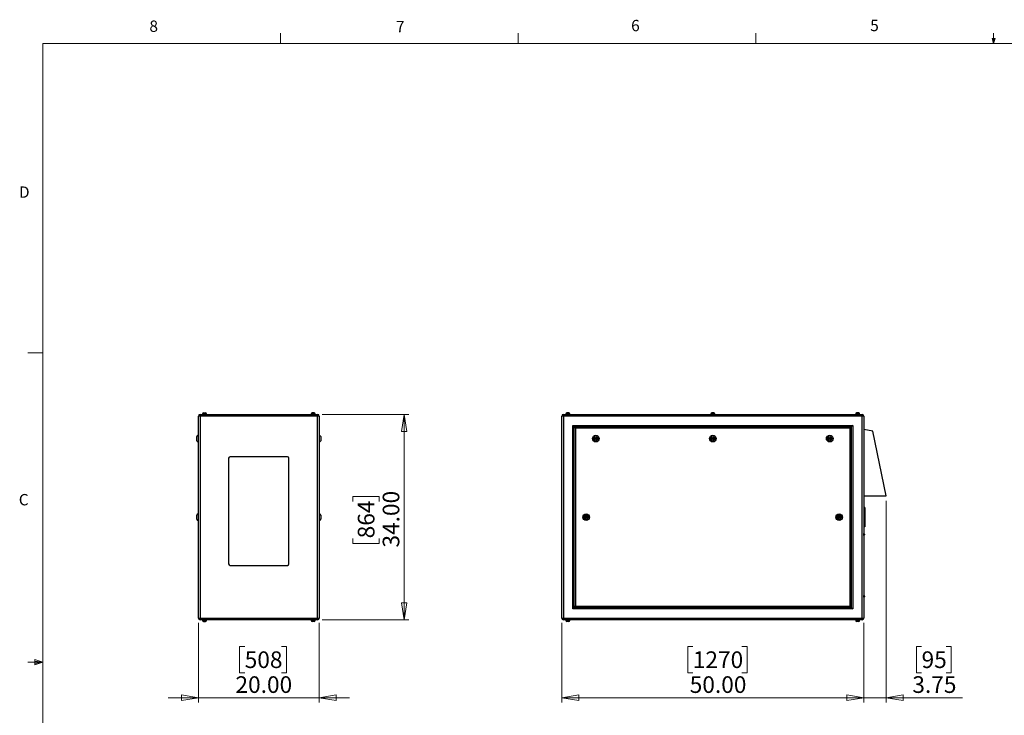
# Model space of a CAD drawing. Units: inches. Extents: x 0.4 to 16.6, y 0.2 to 10.8.
# Drawn here: x 0.4 to 8.6, y 5.1 to 10.8 of the extents above; entities that cross this region are included whole.
import ezdxf

# ---------------------------------------------------------------- set-up
doc = ezdxf.new("R2010")
doc.units = ezdxf.units.IN
doc.header["$MEASUREMENT"] = 0
doc.styles.add('SLDTEXTSTYLE0', font='TXT', dxfattribs={"width": 0.75})
doc.dimstyles.new('SLDDIMSTYLE0', dxfattribs={"dimtxt": 0.137795, "dimasz": 0.14, "dimexe": 0, "dimexo": 0.0625, "dimgap": 0.034449, "dimtad": 1, "dimlfac": 20, "dimrnd": 1e-09, "dimzin": 4, "dimdsep": 46, "dimtxsty": 'SLDTEXTSTYLE0', "dimblk1": 'CLOSED', "dimblk2": 'CLOSED', "dimsah": 1, "dimcen": 0.09, "dimadec": 0, "dimazin": 1, "dimtfac": 1, "dimtmove": 0, "dimatfit": 0, "dimldrblk": 'CLOSED', "dimfxl": 0, "dimfrac": 2, "dimtolj": 1, "dimtzin": 12, "dimarcsym": 0})
doc.dimstyles.new('SLDDIMSTYLE1', dxfattribs={"dimtxt": 0.137795, "dimasz": 0.14, "dimexe": 0, "dimexo": 0.0625, "dimgap": 0.034449, "dimtad": 1, "dimlfac": 20, "dimrnd": 1e-09, "dimzin": 4, "dimdsep": 46, "dimtxsty": 'SLDTEXTSTYLE0', "dimblk1": 'CLOSED', "dimblk2": 'CLOSED', "dimsah": 1, "dimcen": 0.09, "dimadec": 0, "dimazin": 1, "dimtfac": 1, "dimtofl": 0, "dimtmove": 0, "dimatfit": 3, "dimldrblk": 'CLOSED', "dimfxl": 0, "dimfrac": 2, "dimtolj": 1, "dimtzin": 12, "dimarcsym": 0})
doc.dimstyles.new('SLDDIMSTYLE2', dxfattribs={"dimtxt": 0.137795, "dimasz": 0.14, "dimexe": 0, "dimexo": 0.0625, "dimgap": 0.034449, "dimtad": 1, "dimlfac": 20, "dimrnd": 1e-09, "dimzin": 12, "dimdsep": 46, "dimtxsty": 'SLDTEXTSTYLE0', "dimblk1": 'CLOSED', "dimblk2": 'CLOSED', "dimsah": 1, "dimcen": 0.09, "dimadec": 0, "dimazin": 3, "dimtfac": 1, "dimtmove": 0, "dimatfit": 0, "dimldrblk": 'CLOSED', "dimfxl": 0, "dimfrac": 2, "dimtolj": 1, "dimtzin": 12, "dimarcsym": 0})

# ---------------------------------------------------------------- blocks, each defined once
blk = doc.blocks.new('_Closed')
at = {"color": 0, "linetype": 'ByBlock', "lineweight": -2}
for p, q in [((-1, 0.166667), (0, 0)), ((-1, 0.166667), (-1, -0.166667)), ((0, 0), (-1, -0.166667)), ((0, 0), (-1, 0))]:
    blk.add_line(p, q, dxfattribs=at)
blk = doc.blocks.new('_D')
at = {"color": 7, "linetype": 'Continuous', "lineweight": 0}
for p, q in [((1.9149, 5.8429), (1.9149, 5.184)), ((2.9149, 5.8429), (2.9149, 5.184)), ((2.2982, 5.6482), (2.2562, 5.6482)), ((2.2562, 5.6482), (2.2562, 5.4295)), ((2.6036, 5.6482), (2.6456, 5.6482)), ((2.6456, 5.6482), (2.6456, 5.4295)), ((2.2562, 5.4295), (2.2982, 5.4295)), ((2.6456, 5.4295), (2.6036, 5.4295)), ((1.9149, 5.2233), (1.6649, 5.2233)), ((1.9149, 5.2233), (2.9149, 5.2233)), ((2.9149, 5.2233), (3.1649, 5.2233))]:
    blk.add_line(p, q, dxfattribs=at)
at = {"color": 7, "linetype": 'Continuous', "lineweight": 18, "xscale": 0.14, "yscale": 0.14}
blk.add_blockref('_Closed', (1.9149, 5.2233, 0.0937), dxfattribs=at)
at = {"color": 7, "linetype": 'Continuous', "lineweight": 18, "xscale": 0.14, "yscale": 0.14, "rotation": 180.0000000000004}
blk.add_blockref('_Closed', (2.9149, 5.2233, 0.0937), dxfattribs=at)
at = {"color": 7, "linetype": 'Continuous', "lineweight": 18, "char_height": 0.1378, "attachment_point": 1, "style": 'SLDTEXTSTYLE0'}
for s, insert in [('508', (2.2982, 5.6071)), ('20.00', (2.2218, 5.401))]:
    blk.add_mtext(s, dxfattribs=dict(at, insert=insert))
blk = doc.blocks.new('_D_1')
at = {"color": 7, "linetype": 'Continuous', "lineweight": 0}
for p, q in [((2.941, 7.5689), (3.6581, 7.5689)), ((3.6188, 7.5689), (3.6188, 5.8689)), ((3.1939, 6.8488), (3.1939, 6.8908)), ((3.1939, 6.8908), (3.4126, 6.8908)), ((3.4126, 6.8908), (3.4126, 6.8488)), ((3.1939, 6.5433), (3.1939, 6.5013)), ((3.4126, 6.5013), (3.4126, 6.5433)), ((3.1939, 6.5013), (3.4126, 6.5013)), ((2.941, 5.8689), (3.6581, 5.8689))]:
    blk.add_line(p, q, dxfattribs=at)
at = {"color": 7, "linetype": 'Continuous', "lineweight": 18, "xscale": 0.14, "yscale": 0.14}
for p, rotation in [((3.6188, 7.5689, 0.0937), 90.0000000000004), ((3.6188, 5.8689, 0.0937), 270.0000000000004)]:
    blk.add_blockref('_Closed', p, dxfattribs=dict(at, rotation=rotation))
at = {"color": 7, "linetype": 'Continuous', "lineweight": 18, "char_height": 0.1378, "attachment_point": 1, "rotation": 90, "style": 'SLDTEXTSTYLE0'}
for s, insert in [('864', (3.235, 6.5433)), ('34.00', (3.4411, 6.467))]:
    blk.add_mtext(s, dxfattribs=dict(at, insert=insert))
blk = doc.blocks.new('_D_2')
at = {"color": 7, "linetype": 'Continuous', "lineweight": 0}
for p, q in [((4.9245, 5.8429), (4.9245, 5.184)), ((7.4245, 5.8429), (7.4245, 5.184)), ((6.0094, 5.6482), (5.9674, 5.6482)), ((5.9674, 5.6482), (5.9674, 5.4295)), ((6.4167, 5.6482), (6.4586, 5.6482)), ((6.4586, 5.6482), (6.4586, 5.4295)), ((5.9674, 5.4295), (6.0094, 5.4295)), ((6.4586, 5.4295), (6.4167, 5.4295)), ((4.9245, 5.2233), (7.4245, 5.2233))]:
    blk.add_line(p, q, dxfattribs=at)
at = {"color": 7, "linetype": 'Continuous', "lineweight": 18, "xscale": 0.14, "yscale": 0.14, "rotation": 180.0000000000004}
blk.add_blockref('_Closed', (4.9245, 5.2233), dxfattribs=at)
at = {"color": 7, "linetype": 'Continuous', "lineweight": 18, "xscale": 0.14, "yscale": 0.14}
blk.add_blockref('_Closed', (7.4245, 5.2233), dxfattribs=at)
at = {"color": 7, "linetype": 'Continuous', "lineweight": 18, "char_height": 0.1378, "attachment_point": 1, "style": 'SLDTEXTSTYLE0'}
for s, insert in [('1270', (6.0094, 5.6071)), ('50.00', (5.9839, 5.401))]:
    blk.add_mtext(s, dxfattribs=dict(at, insert=insert))
blk = doc.blocks.new('_D_3')
at = {"color": 7, "linetype": 'Continuous', "lineweight": 0}
for p, q in [((7.612, 6.8546), (7.612, 5.184)), ((7.4245, 5.8429), (7.4245, 5.184)), ((7.9039, 5.6482), (7.8619, 5.6482)), ((7.8619, 5.6482), (7.8619, 5.4295)), ((8.1075, 5.6482), (8.1495, 5.6482)), ((8.1495, 5.6482), (8.1495, 5.4295)), ((7.8619, 5.4295), (7.9039, 5.4295)), ((8.1495, 5.4295), (8.1075, 5.4295)), ((7.4245, 5.2233), (7.1745, 5.2233)), ((7.612, 5.2233), (7.4245, 5.2233)), ((7.612, 5.2233), (8.2424, 5.2233))]:
    blk.add_line(p, q, dxfattribs=at)
at = {"color": 7, "linetype": 'Continuous', "lineweight": 18, "xscale": 0.14, "yscale": 0.14}
blk.add_blockref('_Closed', (7.4245, 5.2233), dxfattribs=at)
at = {"color": 7, "linetype": 'Continuous', "lineweight": 18, "xscale": 0.14, "yscale": 0.14, "rotation": 180.0000000000004}
blk.add_blockref('_Closed', (7.612, 5.2233), dxfattribs=at)
at = {"color": 7, "linetype": 'Continuous', "lineweight": 18, "char_height": 0.1378, "attachment_point": 1, "style": 'SLDTEXTSTYLE0'}
for s, insert in [('95', (7.9039, 5.6071)), ('3.75', (7.8275, 5.401))]:
    blk.add_mtext(s, dxfattribs=dict(at, insert=insert))

msp = doc.modelspace()

# ---------------------------------------------------------------- linework, layer by layer
at = {"color": 7, "linetype": 'Continuous', "lineweight": 18}
for p, q in [((2.59475, 10.64207), (2.59475, 10.72687)), ((4.5635, 10.64207), (4.5635, 10.72687)), ((6.53225, 10.64207), (6.53225, 10.72687)), ((8.501, 10.64207), (8.48775, 10.68401)), ((8.51356, 10.68401), (8.48775, 10.68401)), ((8.49396, 10.68401), (8.501, 10.64207)), ((8.501, 10.64207), (8.501, 10.72687)), ((8.501, 10.64207), (8.51356, 10.68401)), ((8.50591, 10.68401), (8.501, 10.64207)), ((0.62625, 10.64207), (16.37625, 10.64207)), ((0.62625, 10.64207), (0.62625, 0.39207)), ((0.62625, 8.07957), (0.50125, 8.07957)), ((0.62625, 5.51707), (0.50125, 5.51707)), ((0.55907, 5.54108), (0.55907, 5.49449)), ((0.62625, 5.51707), (0.55907, 5.54108)), ((0.62625, 5.51707), (0.55907, 5.52611)), ((0.62625, 5.51707), (0.55907, 5.50677)), ((0.62625, 5.51707), (0.55907, 5.49449))]:
    msp.add_line(p, q, dxfattribs=at)
at = {"color": 7, "linetype": 'Continuous', "lineweight": 25}
for p, q in [((1.92824, 7.55565), (1.91494, 7.55565)), ((1.91494, 5.88225), (1.91494, 7.55565)), ((1.92824, 7.56895), (1.92824, 7.55565)), ((1.92824, 7.56895), (2.90164, 7.56895)), ((1.92824, 7.55565), (1.92824, 5.88225)), ((2.90164, 7.55565), (1.92824, 7.55565)), ((1.94624, 7.57245), (1.94624, 7.56895)), ((1.94624, 7.57245), (1.96494, 7.57245)), ((1.94869, 7.57345), (1.94869, 7.57245)), ((1.96494, 7.57245), (1.98364, 7.57245)), ((1.97284, 7.58303), (1.97282, 7.58303)), ((1.98119, 7.57245), (1.98119, 7.57345)), ((1.98364, 7.56895), (1.98364, 7.57245)), ((2.84624, 7.57245), (2.84624, 7.56895)), ((2.86494, 7.57245), (2.84624, 7.57245)), ((2.84869, 7.57345), (2.84869, 7.57245)), ((2.85705, 7.58303), (2.85707, 7.58303)), ((2.88364, 7.57245), (2.86494, 7.57245)), ((2.88119, 7.57245), (2.88119, 7.57345)), ((2.88364, 7.56895), (2.88364, 7.57245)), ((2.90164, 7.56895), (2.90164, 7.55565)), ((2.90164, 5.88225), (2.90164, 7.55565)), ((2.91494, 7.55565), (2.90164, 7.55565)), ((2.91494, 7.55565), (2.91494, 5.88225)), ((4.9378, 7.55565), (4.9245, 7.55565)), ((4.9245, 5.88225), (4.9245, 7.55565)), ((4.9378, 7.55565), (4.9378, 7.56895)), ((4.9378, 7.56895), (7.4112, 7.56895)), ((7.4112, 7.55565), (4.9378, 7.55565)), ((4.9378, 7.55565), (4.9378, 5.88225)), ((4.9558, 7.57245), (4.9558, 7.56895)), ((4.9932, 7.57245), (4.9558, 7.57245)), ((4.95825, 7.57345), (4.95825, 7.57245)), ((4.99075, 7.57245), (4.99075, 7.57345)), ((4.9932, 7.56895), (4.9932, 7.57245)), ((6.1558, 7.57245), (6.1558, 7.56895)), ((6.1932, 7.57245), (6.1558, 7.57245)), ((6.15825, 7.57345), (6.15825, 7.57245)), ((6.18238, 7.58327), (6.18238, 7.58303)), ((6.19075, 7.57245), (6.19075, 7.57345)), ((6.1932, 7.56895), (6.1932, 7.57245)), ((7.3558, 7.57245), (7.3558, 7.56895)), ((7.3932, 7.57245), (7.3558, 7.57245)), ((7.35825, 7.57345), (7.35825, 7.57245)), ((7.39075, 7.57245), (7.39075, 7.57345)), ((7.3932, 7.56895), (7.3932, 7.57245)), ((7.4112, 7.55565), (7.4112, 7.56895)), ((7.4112, 5.88225), (7.4112, 7.55565)), ((7.4245, 7.55565), (7.4112, 7.55565)), ((7.4245, 7.55565), (7.4245, 5.88225)), ((5.0145, 5.95895), (5.0145, 7.47895)), ((5.0145, 7.47895), (7.3345, 7.47895)), ((5.0145, 7.47895), (5.0245, 7.46895)), ((7.3245, 7.46895), (5.0245, 7.46895)), ((5.0245, 7.46895), (5.0245, 5.96895)), ((5.0275, 7.46595), (7.3215, 7.46595)), ((5.0275, 7.46595), (5.0375, 7.45595)), ((5.0275, 5.97195), (5.0275, 7.46595)), ((7.3115, 7.45595), (5.0375, 7.45595)), ((5.0375, 7.45595), (5.0375, 5.98195)), ((7.3215, 7.46595), (7.3115, 7.45595)), ((7.3115, 5.98195), (7.3115, 7.45595)), ((7.3215, 7.46595), (7.3215, 5.97195)), ((7.3345, 7.47895), (7.3245, 7.46895)), ((7.3245, 5.96895), (7.3245, 7.46895)), ((7.3345, 7.47895), (7.3345, 5.95895)), ((7.4995, 7.43145), (7.4245, 7.44395)), ((7.612, 6.89395), (7.4995, 7.43145)), ((1.90244, 7.36895), (1.90244, 7.38645)), ((1.90244, 7.35145), (1.90244, 7.36895)), ((1.91494, 7.39645), (1.91244, 7.39645)), ((1.91244, 7.34145), (1.91494, 7.34145)), ((2.91744, 7.39645), (2.91494, 7.39645)), ((2.91494, 7.34145), (2.91744, 7.34145)), ((2.92744, 7.38645), (2.92744, 7.35145)), ((2.16494, 7.20645), (2.16494, 6.33145)), ((2.65244, 7.21895), (2.17744, 7.21895)), ((2.66494, 6.33145), (2.66494, 7.20645)), ((7.4245, 6.89395), (7.612, 6.89395)), ((7.4345, 6.79895), (7.4245, 6.79895)), ((7.4345, 6.79145), (7.4245, 6.79145)), ((7.4345, 6.79895), (7.4345, 6.79145)), ((7.4345, 6.79145), (7.4345, 6.64645)), ((1.90244, 6.71895), (1.90244, 6.73645)), ((1.90244, 6.70145), (1.90244, 6.71895)), ((1.91494, 6.74645), (1.91244, 6.74645)), ((1.91244, 6.69145), (1.91494, 6.69145)), ((2.91744, 6.74645), (2.91494, 6.74645)), ((2.91494, 6.69145), (2.91744, 6.69145)), ((2.92744, 6.73645), (2.92744, 6.70145)), ((7.4345, 6.64645), (7.4245, 6.64645)), ((7.4345, 6.63895), (7.4245, 6.63895)), ((7.4345, 6.64645), (7.4345, 6.63895)), ((7.427, 6.58307), (7.4245, 6.58307)), ((7.4245, 6.56732), (7.427, 6.56732)), ((7.432, 6.57807), (7.432, 6.57232)), ((2.17744, 6.31895), (2.65244, 6.31895)), ((7.427, 6.07057), (7.4245, 6.07057)), ((7.4245, 6.05482), (7.427, 6.05482)), ((7.432, 6.06557), (7.432, 6.0627)), ((7.432, 6.0627), (7.432, 6.05982)), ((5.0245, 5.96895), (5.0145, 5.95895)), ((7.3345, 5.95895), (5.0145, 5.95895)), ((5.0245, 5.96895), (7.3245, 5.96895)), ((5.0375, 5.98195), (5.0275, 5.97195)), ((7.3215, 5.97195), (5.0275, 5.97195)), ((5.0375, 5.98195), (7.3115, 5.98195)), ((7.3115, 5.98195), (7.3215, 5.97195)), ((7.3245, 5.96895), (7.3345, 5.95895)), ((1.91494, 5.88225), (1.92824, 5.88225)), ((1.92824, 5.88225), (2.90164, 5.88225)), ((1.92824, 5.88225), (1.92824, 5.86895)), ((2.90164, 5.88225), (2.90164, 5.86895)), ((2.90164, 5.88225), (2.91494, 5.88225)), ((4.9245, 5.88225), (4.9378, 5.88225)), ((4.9378, 5.88225), (7.4112, 5.88225)), ((4.9378, 5.86895), (4.9378, 5.88225)), ((7.4112, 5.86895), (7.4112, 5.88225)), ((7.4112, 5.88225), (7.4245, 5.88225)), ((2.90164, 5.86895), (1.92824, 5.86895)), ((1.94624, 5.86895), (1.94624, 5.86545)), ((1.94624, 5.86545), (1.96494, 5.86545)), ((1.94869, 5.86545), (1.94869, 5.86445)), ((1.96494, 5.86545), (1.98364, 5.86545)), ((1.97284, 5.85486), (1.97282, 5.85486)), ((1.98119, 5.86445), (1.98119, 5.86545)), ((1.98364, 5.86545), (1.98364, 5.86895)), ((2.84624, 5.86895), (2.84624, 5.86545)), ((2.86494, 5.86545), (2.84624, 5.86545)), ((2.84869, 5.86545), (2.84869, 5.86445)), ((2.85705, 5.85486), (2.85707, 5.85486)), ((2.88364, 5.86545), (2.86494, 5.86545)), ((2.88119, 5.86445), (2.88119, 5.86545)), ((2.88364, 5.86545), (2.88364, 5.86895)), ((7.4112, 5.86895), (4.9378, 5.86895)), ((4.9558, 5.86895), (4.9558, 5.86545)), ((4.9932, 5.86545), (4.9558, 5.86545)), ((4.95825, 5.86545), (4.95825, 5.86445)), ((4.99075, 5.86445), (4.99075, 5.86545)), ((4.9932, 5.86545), (4.9932, 5.86895)), ((7.3558, 5.86895), (7.3558, 5.86545)), ((7.3932, 5.86545), (7.3558, 5.86545)), ((7.35825, 5.86545), (7.35825, 5.86445)), ((7.39075, 5.86445), (7.39075, 5.86545)), ((7.3932, 5.86545), (7.3932, 5.86895))]:
    msp.add_line(p, q, dxfattribs=at)
at = {"color": 8, "linetype": 'Continuous', "lineweight": 25}
for p, q in [((1.96494, 7.57345), (1.94869, 7.57345)), ((1.98119, 7.57345), (1.96494, 7.57345)), ((2.86494, 7.57345), (2.84869, 7.57345)), ((2.88119, 7.57345), (2.86494, 7.57345)), ((4.99075, 7.57345), (4.95825, 7.57345)), ((6.19075, 7.57345), (6.15825, 7.57345)), ((7.39075, 7.57345), (7.35825, 7.57345)), ((1.91244, 7.39645), (1.91244, 7.36895)), ((1.91244, 7.36895), (1.91244, 7.34145)), ((2.91744, 7.34145), (2.91744, 7.39645)), ((1.91244, 6.74645), (1.91244, 6.71895)), ((1.91244, 6.71895), (1.91244, 6.69145)), ((2.91744, 6.69145), (2.91744, 6.74645)), ((7.427, 6.56732), (7.427, 6.58307)), ((7.427, 6.0627), (7.427, 6.07057)), ((7.427, 6.05482), (7.427, 6.0627)), ((1.94869, 5.86445), (1.98119, 5.86445)), ((2.84869, 5.86445), (2.88119, 5.86445)), ((4.95825, 5.86445), (4.99075, 5.86445)), ((7.35825, 5.86445), (7.39075, 5.86445))]:
    msp.add_line(p, q, dxfattribs=at)
at = {"color": 7, "linetype": 'Continuous', "lineweight": 25}
for centre, radius in [((5.20575, 7.36895), 0.0275), ((5.20575, 7.36895), 0.0175), ((5.20575, 7.36895), 0.01), ((5.20575, 7.36895), 0.0025), ((6.1745, 7.36895), 0.0275), ((6.1745, 7.36895), 0.0175), ((6.1745, 7.36895), 0.01), ((6.1745, 7.36895), 0.0025), ((7.14325, 7.36895), 0.0275), ((7.14325, 7.36895), 0.0175), ((7.14325, 7.36895), 0.01), ((7.14325, 7.36895), 0.0025), ((5.127, 6.71895), 0.0275), ((5.127, 6.71895), 0.0175), ((5.127, 6.71895), 0.01), ((5.127, 6.71895), 0.0025), ((7.222, 6.71895), 0.0275), ((7.222, 6.71895), 0.0175), ((7.222, 6.71895), 0.01), ((7.222, 6.71895), 0.0025)]:
    msp.add_circle(centre, radius, dxfattribs=at)
for centre, radius, start, end in [((1.92824, 7.55565), 0.0133, 90, 180), ((1.95869, 7.57345), 0.01, 99.653954, 180), ((1.97119, 7.57345), 0.01, 0, 80.384739), ((2.85869, 7.57345), 0.01, 99.653954, 180), ((2.87119, 7.57345), 0.01, 0, 80.384739), ((2.90164, 7.55565), 0.0133, 0, 90), ((4.9378, 7.55565), 0.0133, 90, 180), ((4.96825, 7.57345), 0.01, 106.616372, 180), ((4.98075, 7.57345), 0.01, 0, 73.631154), ((6.16825, 7.57345), 0.01, 99.3764, 180), ((6.18075, 7.57345), 0.01, 0, 80.61834), ((7.36825, 7.57345), 0.01, 106.616372, 180), ((7.38075, 7.57345), 0.01, 0, 73.631154), ((7.4112, 7.55565), 0.0133, 0, 90), ((1.91244, 7.38645), 0.01, 90, 180), ((1.91244, 7.35145), 0.01, 180, 270), ((2.91744, 7.38645), 0.01, 0, 90), ((2.91744, 7.35145), 0.01, 270, 0), ((2.17744, 7.20645), 0.0125, 90, 180), ((2.65244, 7.20645), 0.0125, 0, 90), ((1.91244, 6.73645), 0.01, 90, 180), ((1.91244, 6.70145), 0.01, 180, 270), ((2.91744, 6.73645), 0.01, 0, 90), ((2.91744, 6.70145), 0.01, 270, 0), ((7.427, 6.57807), 0.005, 0, 90), ((7.427, 6.57232), 0.005, 270, 0), ((2.17744, 6.33145), 0.0125, 180, 270), ((2.65244, 6.33145), 0.0125, 270, 0), ((7.427, 6.06557), 0.005, 0, 90), ((7.427, 6.05982), 0.005, 270, 0), ((1.92824, 5.88225), 0.0133, 180, 270), ((2.90164, 5.88225), 0.0133, 270, 0), ((4.9378, 5.88225), 0.0133, 180, 270), ((7.4112, 5.88225), 0.0133, 270, 0), ((1.95869, 5.86445), 0.01, 180, 260.384739), ((1.97119, 5.86445), 0.01, 279.653954, 0), ((2.85869, 5.86445), 0.01, 180, 260.384739), ((2.87119, 5.86445), 0.01, 279.653954, 0), ((4.96825, 5.86445), 0.01, 180, 253.631154), ((4.98075, 5.86445), 0.01, 286.616372, 0), ((7.36825, 5.86445), 0.01, 180, 253.631154), ((7.38075, 5.86445), 0.01, 286.616372, 0)]:
    msp.add_arc(centre, radius, start, end, dxfattribs=at)
for points, knots in [([(1.95709, 7.58303), (1.95775, 7.58315), (1.95841, 7.58321), (1.95972, 7.5833), (1.96104, 7.58333), (1.96235, 7.5833), (1.96367, 7.58321), (1.96433, 7.58315), (1.96499, 7.58303)], [0, 0, 0, 0, 0.25, 0.25, 0.5, 0.75, 0.75, 1, 1, 1, 1]), ([(1.96499, 7.58303), (1.96564, 7.58315), (1.96629, 7.58321), (1.9676, 7.5833), (1.96891, 7.58333), (1.97022, 7.5833), (1.97153, 7.58321), (1.97218, 7.58315), (1.97284, 7.58303)], [0, 0, 0, 0, 0.25, 0.25, 0.5, 0.75, 0.75, 1, 1, 1, 1]), ([(2.8649, 7.58303), (2.86425, 7.58315), (2.86359, 7.58321), (2.86228, 7.5833), (2.86097, 7.58333), (2.85967, 7.5833), (2.85836, 7.58321), (2.8577, 7.58315), (2.85705, 7.58303)], [0, 0, 0, 0, 0.25, 0.25, 0.5, 0.75, 0.75, 1, 1, 1, 1]), ([(2.8728, 7.58303), (2.87214, 7.58315), (2.87148, 7.58321), (2.87016, 7.5833), (2.86885, 7.58333), (2.86753, 7.5833), (2.86622, 7.58321), (2.86556, 7.58315), (2.8649, 7.58303)], [0, 0, 0, 0, 0.25, 0.25, 0.5, 0.75, 0.75, 1, 1, 1, 1]), ([(4.96992, 7.58303), (4.96954, 7.58315), (4.96917, 7.58321), (4.96842, 7.5833), (4.96766, 7.58333), (4.96691, 7.5833), (4.96616, 7.58321), (4.96579, 7.58315), (4.96541, 7.58303)], [0, 0, 0, 0, 0.25, 0.25, 0.5, 0.75, 0.75, 1, 1, 1, 1]), ([(4.97901, 7.58303), (4.97825, 7.58315), (4.9775, 7.58321), (4.97598, 7.5833), (4.97447, 7.58333), (4.97295, 7.5833), (4.97143, 7.58321), (4.97068, 7.58315), (4.96992, 7.58303)], [0, 0, 0, 0, 0.25, 0.25, 0.5, 0.75, 0.75, 1, 1, 1, 1]), ([(4.98359, 7.58303), (4.98321, 7.58315), (4.98283, 7.58321), (4.98207, 7.5833), (4.9813, 7.58333), (4.98054, 7.5833), (4.97978, 7.58321), (4.97939, 7.58315), (4.97901, 7.58303)], [0, 0, 0, 0, 0.25, 0.25, 0.5, 0.75, 0.75, 1, 1, 1, 1]), ([(6.16663, 7.58303), (6.16663, 7.58319), (6.16663, 7.58338), (6.16663, 7.58329), (6.16663, 7.58327)], [0, 0, 0, 0, 0.8595461, 1, 1, 1, 1]), ([(6.1745, 7.58303), (6.17385, 7.58315), (6.17319, 7.58321), (6.17188, 7.5833), (6.17057, 7.58333), (6.16925, 7.5833), (6.16794, 7.58321), (6.16728, 7.58315), (6.16663, 7.58303)], [0, 0, 0, 0, 0.25, 0.25, 0.5, 0.75, 0.75, 1, 1, 1, 1]), ([(6.18238, 7.58303), (6.18172, 7.58315), (6.18106, 7.58321), (6.17975, 7.5833), (6.17844, 7.58333), (6.17713, 7.5833), (6.17581, 7.58321), (6.17516, 7.58315), (6.1745, 7.58303)], [0, 0, 0, 0, 0.25, 0.25, 0.5, 0.75, 0.75, 1, 1, 1, 1]), ([(7.36999, 7.58303), (7.36961, 7.58315), (7.36923, 7.58321), (7.36847, 7.5833), (7.3677, 7.58333), (7.36694, 7.5833), (7.36617, 7.58321), (7.36579, 7.58315), (7.36541, 7.58303)], [0, 0, 0, 0, 0.25, 0.25, 0.5, 0.75, 0.75, 1, 1, 1, 1]), ([(7.37909, 7.58303), (7.37833, 7.58315), (7.37757, 7.58321), (7.37605, 7.5833), (7.37454, 7.58333), (7.37302, 7.5833), (7.37151, 7.58321), (7.37075, 7.58315), (7.36999, 7.58303)], [0, 0, 0, 0, 0.25, 0.25, 0.5, 0.75, 0.75, 1, 1, 1, 1]), ([(7.38359, 7.58303), (7.38322, 7.58315), (7.38284, 7.58321), (7.38209, 7.5833), (7.38134, 7.58333), (7.38059, 7.5833), (7.37984, 7.58321), (7.37946, 7.58315), (7.37909, 7.58303)], [0, 0, 0, 0, 0.25, 0.25, 0.5, 0.75, 0.75, 1, 1, 1, 1]), ([(1.95709, 5.85486), (1.95775, 5.85475), (1.95841, 5.85468), (1.95972, 5.85459), (1.96104, 5.85456), (1.96235, 5.85459), (1.96367, 5.85468), (1.96433, 5.85475), (1.96499, 5.85486)], [0, 0, 0, 0, 0.25, 0.25, 0.5, 0.75, 0.75, 1, 1, 1, 1]), ([(1.96499, 5.85486), (1.96564, 5.85475), (1.96629, 5.85468), (1.9676, 5.85459), (1.96891, 5.85456), (1.97022, 5.85459), (1.97153, 5.85468), (1.97218, 5.85475), (1.97284, 5.85486)], [0, 0, 0, 0, 0.25, 0.25, 0.5, 0.75, 0.75, 1, 1, 1, 1]), ([(2.8649, 5.85486), (2.86425, 5.85475), (2.86359, 5.85468), (2.86228, 5.85459), (2.86097, 5.85456), (2.85967, 5.85459), (2.85836, 5.85468), (2.8577, 5.85475), (2.85705, 5.85486)], [0, 0, 0, 0, 0.25, 0.25, 0.5, 0.75, 0.75, 1, 1, 1, 1]), ([(2.8728, 5.85486), (2.87214, 5.85475), (2.87148, 5.85468), (2.87016, 5.85459), (2.86885, 5.85456), (2.86753, 5.85459), (2.86622, 5.85468), (2.86556, 5.85475), (2.8649, 5.85486)], [0, 0, 0, 0, 0.25, 0.25, 0.5, 0.75, 0.75, 1, 1, 1, 1]), ([(4.96992, 5.85486), (4.96954, 5.85475), (4.96917, 5.85468), (4.96842, 5.85459), (4.96766, 5.85456), (4.96691, 5.85459), (4.96616, 5.85468), (4.96579, 5.85475), (4.96541, 5.85486)], [0, 0, 0, 0, 0.25, 0.25, 0.5, 0.75, 0.75, 1, 1, 1, 1]), ([(4.97901, 5.85486), (4.97825, 5.85475), (4.9775, 5.85468), (4.97598, 5.85459), (4.97447, 5.85456), (4.97295, 5.85459), (4.97143, 5.85468), (4.97068, 5.85475), (4.96992, 5.85486)], [0, 0, 0, 0, 0.25, 0.25, 0.5, 0.75, 0.75, 1, 1, 1, 1]), ([(4.98359, 5.85486), (4.98321, 5.85475), (4.98283, 5.85468), (4.98207, 5.85459), (4.9813, 5.85456), (4.98054, 5.85459), (4.97978, 5.85468), (4.97939, 5.85475), (4.97901, 5.85486)], [0, 0, 0, 0, 0.25, 0.25, 0.5, 0.75, 0.75, 1, 1, 1, 1]), ([(7.36999, 5.85486), (7.36961, 5.85475), (7.36923, 5.85468), (7.36847, 5.85459), (7.3677, 5.85456), (7.36694, 5.85459), (7.36617, 5.85468), (7.36579, 5.85475), (7.36541, 5.85486)], [0, 0, 0, 0, 0.25, 0.25, 0.5, 0.75, 0.75, 1, 1, 1, 1]), ([(7.37909, 5.85486), (7.37833, 5.85475), (7.37757, 5.85468), (7.37605, 5.85459), (7.37454, 5.85456), (7.37302, 5.85459), (7.37151, 5.85468), (7.37075, 5.85475), (7.36999, 5.85486)], [0, 0, 0, 0, 0.25, 0.25, 0.5, 0.75, 0.75, 1, 1, 1, 1]), ([(7.38359, 5.85486), (7.38322, 5.85475), (7.38284, 5.85468), (7.38209, 5.85459), (7.38134, 5.85456), (7.38059, 5.85459), (7.37984, 5.85468), (7.37946, 5.85475), (7.37909, 5.85486)], [0, 0, 0, 0, 0.25, 0.25, 0.5, 0.75, 0.75, 1, 1, 1, 1])]:
    msp.add_open_spline(points, degree=3, knots=knots, dxfattribs=at)

# ---------------------------------------------------------------- texts
at = {"color": 7, "linetype": 'Continuous', "lineweight": 0, "char_height": 0.09375, "attachment_point": 1, "style": 'SLDTEXTSTYLE0'}
for s, insert in [('8', (1.50909, 10.8315)), ('7', (3.55099, 10.82866)), ('6', (5.49869, 10.83675)), ('5', (7.47869, 10.83729)), ('D', (0.42861, 9.45755)), ('C', (0.42731, 6.91034))]:
    msp.add_mtext(s, dxfattribs=dict(at, insert=insert))

# ---------------------------------------------------------------- dimensions: what is measured, and where the dimension line sits
at = {"color": 7, "linetype": 'Continuous', "lineweight": 18}
dim = msp.add_linear_dim(base=(3.61877, 5.86895), p1=(2.90164, 7.56895), p2=(2.90164, 5.86895), angle=90, dimstyle='SLDDIMSTYLE1', dxfattribs=at)
dim.commit()
dim.dimension.update_dxf_attribs({"geometry": '_D_1', "text_midpoint": (3.61877, 6.69605), "dimtype": 160})
for base, p1, p2, dimstyle, picture, middle in [((7.4245, 5.22332), (7.612, 6.89395), (7.4245, 5.88225), 'SLDDIMSTYLE2', '_D_3', (8.0057, 5.22332)), ((2.91494, 5.22332), (1.91494, 5.88225), (2.91494, 5.88225), 'SLDDIMSTYLE0', '_D', (2.45092, 5.22332)), ((7.4245, 5.22332), (4.9245, 5.88225), (7.4245, 5.88225), 'SLDDIMSTYLE1', '_D_2', (6.21303, 5.22332))]:
    dim = msp.add_linear_dim(base=base, p1=p1, p2=p2, dimstyle=dimstyle, dxfattribs=at)
    dim.commit()
    dim.dimension.update_dxf_attribs({"geometry": picture, "text_midpoint": middle, "dimtype": 160})

doc.saveas('drawing.dxf')
